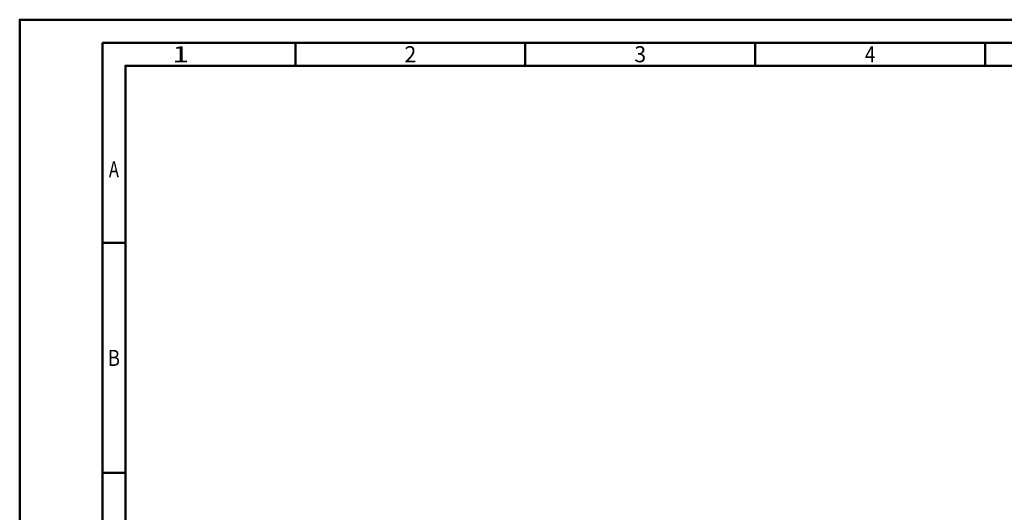
# Model space of a CAD drawing. Units: millimetres. Extents: x 0 to 420, y -1 to 297.
# Drawn here: x 0 to 214, y 190 to 297 of the extents above; entities that cross this region are included whole.
import ezdxf
from ezdxf.enums import TextEntityAlignment as Align

# ---------------------------------------------------------------- set-up
doc = ezdxf.new("R2010")
doc.units = ezdxf.units.MM
doc.layers.get('0').update_dxf_attribs({"linetype": 'CONTINUOUS'})
doc.layers.add('AM_0', color=7, linetype='CONTINUOUS')
doc.layers.add('AM_BOR', color=7, linetype='CONTINUOUS', lineweight=50)
doc.styles.get("Standard").update_dxf_attribs({"font": 'ISOCP.SHX'})

# ---------------------------------------------------------------- blocks, each defined once
blk = doc.blocks.new('A3')
at = {"layer": 'AM_BOR', "color": 1}
for p, q in [((60, 287), (60, 292)), ((110, 287), (110, 292)), ((160, 287), (160, 292)), ((210, 287), (210, 292)), ((23, 248.5), (18, 248.5)), ((23, 198.5), (18, 198.5))]:
    blk.add_line(p, q, dxfattribs=at)
for points in [[(0, 0), (420, 0), (420, 297), (0, 297)], [(410, 287), (23, 287), (23, 10), (410, 10)]]:
    blk.add_lwpolyline(points, close=True, dxfattribs=at)
at = {"layer": 'AM_BOR', "color": 7}
blk.add_lwpolyline([(18, 292), (18, 5), (415, 5), (415, 292)], close=True, dxfattribs=at)
at = {"layer": 'AM_BOR', "color": 2}
for s, width, p in [('2', 0.964286, (85, 289.5)), ('3', 0.964286, (135, 289.5)), ('1', 1.35, (35, 289.5)), ('4', 0.84375, (185, 289.5)), ('A', 0.75, (20.5, 264.5)), ('B', 0.84375, (20.5, 223.5))]:
    blk.add_text(s, height=3.5, dxfattribs=dict(at, width=width)).set_placement(p, align=Align.MIDDLE_CENTER)
blk = doc.blocks.new('MAPAL_FRAME-Model')
blk.add_blockref('A3', (0, 0))

msp = doc.modelspace()

# ---------------------------------------------------------------- block references
at = {"layer": 'AM_0'}
msp.add_blockref('MAPAL_FRAME-Model', (0, 0), dxfattribs=at)

doc.saveas('drawing.dxf')
